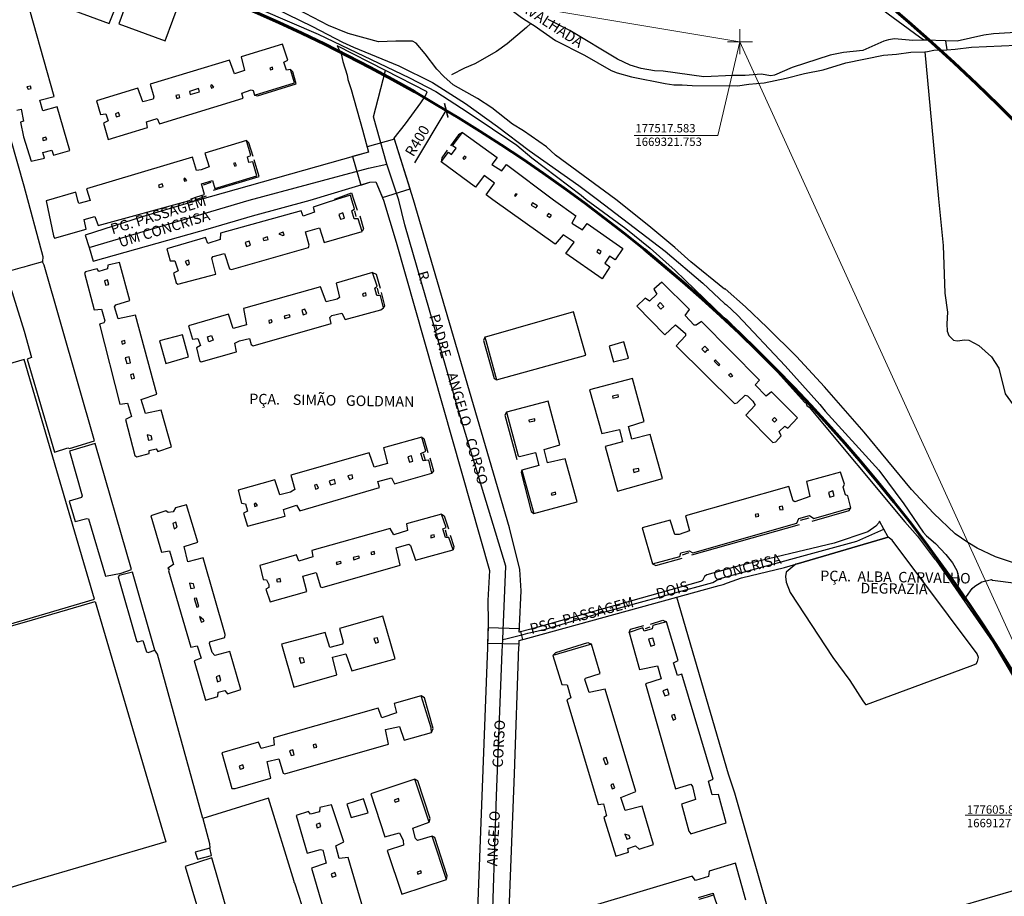
# Model space of a CAD drawing. Units: millimetres. Extents: x 175541 to 178598, y 1668686 to 1671503.
# Drawn here: x 177345 to 177581, y 1669117 to 1669327 of the extents above; entities that cross this region are included whole.
import ezdxf
from ezdxf.enums import TextEntityAlignment as Align
from ezdxf.lldxf.tags import DXFTag

# ---------------------------------------------------------------- set-up
doc = ezdxf.new("R2010")
doc.units = ezdxf.units.MM
doc.header["$LTSCALE"] = 10
doc.header["$MEASUREMENT"] = 0
doc.header["$PDMODE"] = 2
doc.header["$PDSIZE"] = 3
for name, color, linetype, lineweight in [('Cotas_Coordenadas', 7, 'Continuous', 20), ('Linhas de Cota', 7, 'Continuous', 5), ('Traçado_Viário', 7, 'Continuous', 60)]:
    doc.layers.add(name, color=color, linetype=linetype, lineweight=lineweight)
for name, color, linetype in [('V-AREA_VERDE', 3, 'Continuous'), ('V-ARROIO', 131, 'Continuous'), ('V-CRUZAMENTO', 1, 'Continuous'), ('V-EDIFICACAO', 7, 'Continuous'), ('V-EIXO_DE_LOGRADOURO', 3, 'Continuous'), ('V-LOTE', 1, 'Continuous'), ('V-NOME_DOS_LOGRADOUROS', 7, 'Continuous'), ('V-PONTE_VIADUTO_PASSARELA', 2, 'Continuous'), ('V-QUADRA', 21, 'Continuous'), ('V-REFERENCIA', 6, 'Continuous'), ('V-TESTADA', 5, 'Continuous'), ('V-VALETA', 173, 'Continuous')]:
    doc.layers.add(name, color=color, linetype=linetype)
doc.styles.add('CDL', font='romans.shx')
tags = doc.linetypes.add('ACAD_ISO03W100', pattern=[30, 12, -18]).pattern_tags.tags
tags[6:7] = [DXFTag(74, 4), DXFTag(75, 0), DXFTag(340, '0'), DXFTag(46, 1.0), DXFTag(50, 0.0), DXFTag(44, 0.0), DXFTag(45, 0.0)]
tags[4:5] = [DXFTag(74, 4), DXFTag(75, 0), DXFTag(340, '0'), DXFTag(46, 1.0), DXFTag(50, 0.0), DXFTag(44, 0.0), DXFTag(45, 0.0)]
doc.dimstyles.new('ISO-25', dxfattribs={"dimtxt": 2.5, "dimasz": 2.5, "dimexe": 1.25, "dimexo": 0.625, "dimtad": 1, "dimtxsty": 'Standard', "dimblk": 'ARCHTICK', "dimcen": 0, "dimadec": 0, "dimazin": 0, "dimtfac": 1, "dimtmove": 0, "dimatfit": 3, "dimldrblk": 'ARCHTICK', "dimfxl": 0, "dimarcsym": 0})

# ---------------------------------------------------------------- blocks, each defined once
blk = doc.blocks.new('_ArchTick')
at = {"color": 0, "const_width": 0.15}
blk.add_lwpolyline([(-0.5, -0.5), (0.5, 0.5)], dxfattribs=at)
blk = doc.blocks.new('*D19')
at = {"layer": 'Cotas_Coordenadas', "color": 0, "lineweight": -2}
blk.add_line((177476.09, 1669349.81), (177491.29, 1669374.96), dxfattribs=at)
at = {"layer": 'Defpoints', "color": 0}
for p in [(177491.29, 1669374.96), (177241.83, 1668962.26)]:
    blk.add_point(p, dxfattribs=at)
at = {"layer": 'Cotas_Coordenadas', "color": 0, "lineweight": -2, "xscale": 2.5, "yscale": 2.5, "zscale": 2.5, "rotation": 58.84823318951064}
blk.add_blockref('_ArchTick', (177491.29, 1669374.96), dxfattribs=at)
at = {"layer": 'Cotas_Coordenadas', "color": 0, "insert": (177478.51, 1669357.84), "char_height": 2.5, "attachment_point": 5, "rotation": 58.8482}
blk.add_mtext('R482,30', dxfattribs=at)
blk = doc.blocks.new('*D20')
at = {"layer": 'Cotas_Coordenadas', "color": 0, "lineweight": -2}
blk.add_line((177439.87, 1669292.82), (177447.36, 1669305.33), dxfattribs=at)
at = {"layer": 'Defpoints', "color": 0}
for p in [(177447.36, 1669305.33), (177241.79, 1668962.2)]:
    blk.add_point(p, dxfattribs=at)
at = {"layer": 'Cotas_Coordenadas', "color": 0, "lineweight": -2, "xscale": 2.5, "yscale": 2.5, "zscale": 2.5, "rotation": 59.07325196833051}
blk.add_blockref('_ArchTick', (177447.36, 1669305.33), dxfattribs=at)
at = {"layer": 'Cotas_Coordenadas', "color": 0, "insert": (177440.72, 1669297.9), "char_height": 2.5, "attachment_point": 5, "rotation": 59.0733}
blk.add_mtext('R400', dxfattribs=at)

msp = doc.modelspace()

# ---------------------------------------------------------------- linework, layer by layer
at = {"layer": 'Linhas de Cota', "linetype": 'ACAD_ISO03W100', "ltscale": 0.15}
for p, q in [((177307.545, 1669356.759), (177517.583, 1669321.753)), ((177517.583, 1669321.753), (177605.823, 1669127.961))]:
    msp.add_line(p, q, dxfattribs=at)
at = {"layer": 'Linhas de Cota'}
for p, q in [((177517.583, 1669321.753), (177512.294, 1669299.323)), ((177512.294, 1669299.323), (177492.294, 1669299.323)), ((177591.41, 1669136.785), (177571.41, 1669136.785))]:
    msp.add_line(p, q, dxfattribs=at)
msp.add_point((177517.583, 1669321.753), dxfattribs=at)
at = {"layer": 'Traçado_Viário'}
for centre, radius, start, end in [((177241.833, 1668962.264), 482.23, 24.47705, 80.54208), ((177241.786, 1668962.204), 399.998, 24.48128, 80.53777)]:
    msp.add_arc(centre, radius, start, end, dxfattribs=at)
at = {"layer": 'V-AREA_VERDE'}
msp.add_lwpolyline([(177543.86, 1669169.03), (177546.94, 1669164.19), (177547.6, 1669163.3), (177547.89, 1669163.28), (177572.68, 1669172.42), (177574.05, 1669173), (177574.41, 1669173.53), (177574.62, 1669174.56), (177574.28, 1669175.39), (177553.99, 1669202.59), (177553.99, 1669202.59), (177553.02, 1669203.31), (177553.02, 1669203.31), (177531.61, 1669197.03), (177530.93, 1669196.83), (177530.93, 1669196.83), (177529.61, 1669195.75), (177528.67, 1669194.93), (177528.45, 1669193.88), (177528.65, 1669192.5), (177529.62, 1669190.05), (177539.78, 1669174.56), (177543.86, 1669169.03)], close=True, dxfattribs=at)
at = {"layer": 'V-ARROIO'}
for points in [[(177419.03, 1669330.51), (177418.65, 1669331.8), (177418.26, 1669334.74), (177417.46, 1669337.51), (177417.07, 1669339.58), (177414.72, 1669346.85), (177414.76, 1669347.89), (177415.47, 1669348.77), (177417.01, 1669348.7), (177428.43, 1669345.24), (177431.54, 1669344.64), (177436.04, 1669343.32), (177439.15, 1669342.69), (177443.65, 1669341.22), (177445.72, 1669340.27), (177449.87, 1669338), (177452.29, 1669336.36), (177457.48, 1669333.51), (177465.35, 1669327.54), (177467.58, 1669326.14)], [(177467.58, 1669326.14), (177468.4, 1669325.62), (177473.48, 1669322.07), (177480.39, 1669318.52), (177486.8, 1669314.89), (177488.22, 1669314.31), (177491.68, 1669313.33), (177499.68, 1669311.73), (177501.76, 1669311.48), (177503.79, 1669311.48), (177506.21, 1669311.26), (177516.98, 1669311.17), (177519.74, 1669311.63), (177523.38, 1669311.95), (177528.65, 1669313.03), (177533.02, 1669314.16), (177537.52, 1669315), (177542.92, 1669316.71), (177551.91, 1669318.52), (177555.03, 1669318.76), (177558.49, 1669319.24), (177561.79, 1669319.37)], [(177561.54, 1669322.1), (177558.92, 1669322.03), (177554.55, 1669322.44), (177553.08, 1669322.22), (177551.96, 1669321.88), (177546.94, 1669319.67), (177542.36, 1669319.19), (177539.16, 1669318.5), (177530.12, 1669315.56), (177525.84, 1669313.72), (177524.98, 1669313.59), (177522.64, 1669313.98), (177518.88, 1669313.64), (177515.9, 1669313.68), (177508.93, 1669313.33), (177499.25, 1669314.68), (177497.17, 1669314.76), (177493.97, 1669315.37), (177491.34, 1669316.15), (177488.33, 1669317.57), (177476.92, 1669324.4), (177471.75, 1669327.08)], [(177584.86, 1669324.01), (177578.2, 1669323.65), (177575.87, 1669323.35), (177569.57, 1669321.92), (177566.71, 1669321.99)], [(177566.71, 1669321.99), (177562.03, 1669322.11), (177561.54, 1669322.1)], [(177567.04, 1669319.84), (177569.04, 1669319.93), (177572.97, 1669320.45), (177583.69, 1669320.9), (177584.19, 1669321.04)], [(177561.79, 1669319.37), (177562.41, 1669319.39), (177563.93, 1669319.71), (177567.04, 1669319.84)]]:
    msp.add_lwpolyline(points, dxfattribs=at)
at = {"layer": 'V-CRUZAMENTO'}
for points in [[(177432.13, 1669284.47), (177438.742, 1669286.564), (177438.742, 1669286.564), (177434.97, 1669298.46), (177434.97, 1669298.46), (177428.441, 1669296.65), (177428.441, 1669296.65), (177428.8, 1669295.37), (177424.987, 1669294.295), (177424.987, 1669294.295), (177426.91, 1669287.48), (177426.91, 1669287.48), (177429.09, 1669288.13), (177429.09, 1669288.13), (177430.57, 1669288.25), (177432.13, 1669284.47)], [(177465.225, 1669180.717), (177464.81, 1669180.61), (177464.849, 1669181.41), (177457.363, 1669181.613), (177457.32, 1669180.02), (177457.269, 1669177.968), (177464.84, 1669177.78), (177464.803, 1669178.613), (177465.704, 1669178.844)]]:
    msp.add_lwpolyline(points, close=True, dxfattribs=at)
at = {"layer": 'V-EDIFICACAO'}
for points in [[(177359.12, 1669340.93), (177355.26, 1669330.3), (177366.78, 1669326.07), (177368.68, 1669330.86), (177370.55, 1669329.94), (177369.12, 1669325.99), (177380.16, 1669321.98), (177383.81, 1669331.92), (177372.87, 1669335.96), (177371.66, 1669332.88), (177369.17, 1669333.71), (177370.29, 1669336.91), (177359.12, 1669340.93)], [(177395.56, 1669317.37), (177376.58, 1669311.57), (177377.46, 1669308.57), (177377.26, 1669308.04), (177374.81, 1669307.41), (177373.64, 1669310.67), (177363.76, 1669307.63), (177364.71, 1669304.35), (177365.95, 1669304.51), (177366.52, 1669302.8), (177365.39, 1669302.24), (177366.56, 1669298.36), (177375.97, 1669301.21), (177375.7, 1669302.59), (177378.22, 1669303.36), (177378.84, 1669302.08), (177398.83, 1669308.26), (177398.51, 1669309.45), (177400.74, 1669310.24), (177401.2, 1669310.05), (177401.5, 1669308.99), (177411.06, 1669311.93), (177410.15, 1669315.11), (177409.16, 1669314.92), (177408.56, 1669316.89), (177409.5, 1669317.3), (177408.19, 1669321.19), (177398.32, 1669318.11), (177399.15, 1669314.87), (177396.74, 1669314.1), (177395.56, 1669317.37)], [(177405.18, 1669315.4), (177405.34, 1669315), (177405.94, 1669315.21), (177405.81, 1669315.64), (177405.18, 1669315.4)], [(177347.11, 1669310.97), (177347.38, 1669310.38), (177348.1, 1669310.57), (177347.93, 1669311.14), (177347.11, 1669310.97)], [(177385.95, 1669309.86), (177386.13, 1669309.12), (177388.38, 1669309.8), (177388.11, 1669310.54), (177385.95, 1669309.86)], [(177391.3, 1669311.48), (177391.03, 1669311.28), (177391.26, 1669310.68), (177391.77, 1669310.86), (177391.3, 1669311.48)], [(177382.74, 1669308.88), (177382.97, 1669308.17), (177383.68, 1669308.43), (177383.54, 1669309.06), (177382.74, 1669308.88)], [(177368.26, 1669304.52), (177368.47, 1669303.76), (177369.29, 1669304.03), (177369.02, 1669304.79), (177368.26, 1669304.52)], [(177458.54, 1669283.95), (177456.95, 1669285.15), (177458.91, 1669287.95), (177456.42, 1669289.8), (177454.33, 1669286.97), (177446.12, 1669293.02), (177447.87, 1669295.33), (177448.63, 1669294.77), (177449.71, 1669296.28), (177448.9, 1669296.86), (177451.26, 1669300.06), (177459.57, 1669294.03), (177458.28, 1669292.42), (177460.63, 1669290.88), (177461.78, 1669292.42), (177473.03, 1669283.98), (177478.37, 1669280.13), (177477.38, 1669278.37), (177479.92, 1669276.78), (177481.06, 1669278.31), (177489.6, 1669272.28), (177487.79, 1669269.62), (177486.44, 1669270.5), (177485.31, 1669268.84), (177486.52, 1669267.9), (177484.64, 1669265.05), (177476, 1669271.11), (177477.92, 1669273.83), (177475.32, 1669275.6), (177473.44, 1669273.36), (177458.54, 1669283.95)], [(177350.83, 1669298.72), (177351.02, 1669298.1), (177351.86, 1669298.34), (177351.64, 1669298.91), (177350.83, 1669298.72)], [(177386.72, 1669283.47), (177386.36, 1669284.2), (177387.72, 1669284.63), (177389.58, 1669285.21), (177388.83, 1669287.74), (177391.45, 1669288.53), (177392.04, 1669286.63), (177402.09, 1669289.69), (177401.09, 1669293.06), (177400.2, 1669292.86), (177399.84, 1669294.23), (177400.68, 1669294.51), (177399.6, 1669298.12), (177389.63, 1669295.1), (177390.69, 1669291.82), (177388.74, 1669291.14), (177387.69, 1669290.96), (177386.72, 1669294.17), (177361.39, 1669286.58), (177362.23, 1669283.75), (177359.5, 1669283.09), (177359.3, 1669283.75), (177358.78, 1669285.79), (177351.69, 1669283.73), (177353.44, 1669275.35), (177353.69, 1669274.77), (177361.27, 1669276.95), (177360.83, 1669279.25), (177363.36, 1669280), (177364.17, 1669277.77), (177385.72, 1669283.68), (177386.72, 1669283.47)], [(177396.89, 1669292.8), (177396.54, 1669292.65), (177396.79, 1669292), (177397.22, 1669292.14), (177396.89, 1669292.8)], [(177451.75, 1669294.36), (177451.36, 1669293.91), (177451.69, 1669293.6), (177452.17, 1669294.08), (177451.75, 1669294.36)], [(177384.9, 1669289.13), (177384.6, 1669288.99), (177384.79, 1669288.41), (177385.33, 1669288.6), (177384.9, 1669289.13)], [(177378.55, 1669287.49), (177378.76, 1669286.87), (177379.66, 1669287.13), (177379.45, 1669287.74), (177378.55, 1669287.49)], [(177420.67, 1669283.87), (177418.88, 1669283.28), (177415.57, 1669282.2), (177415.83, 1669280.97), (177413.15, 1669280.06), (177412.65, 1669281.32), (177393.4, 1669275.95), (177393.33, 1669274.46), (177390.36, 1669273.5), (177389.8, 1669274.93), (177380.53, 1669272.26), (177381.33, 1669269.34), (177382.48, 1669269.37), (177383.25, 1669267), (177382.15, 1669266.39), (177382.82, 1669264.1), (177383.21, 1669263.79), (177392.25, 1669266.17), (177391.34, 1669270.01), (177391.66, 1669270.42), (177394.38, 1669271.09), (177395.56, 1669267.44), (177396.06, 1669267.25), (177414.42, 1669272.56), (177414.59, 1669273.09), (177413.74, 1669276.26), (177417.07, 1669277.24), (177418.22, 1669273.73), (177427.24, 1669276.36), (177426.35, 1669279.44), (177425.37, 1669279.39), (177424.8, 1669281.34), (177425.43, 1669281.76), (177424.79, 1669283.87), (177424.46, 1669285.07), (177421.15, 1669284.04), (177420.88, 1669283.94), (177420.67, 1669283.87)], [(177464.03, 1669285.41), (177463.68, 1669284.99), (177463.91, 1669284.82), (177464.32, 1669285.29), (177464.03, 1669285.41)], [(177468, 1669283.26), (177467.71, 1669282.68), (177468.78, 1669282), (177469.22, 1669282.5), (177468, 1669283.26)], [(177421.72, 1669280.46), (177422.1, 1669279.3), (177423.01, 1669279.6), (177422.64, 1669280.8), (177421.72, 1669280.46)], [(177471.78, 1669280.71), (177471.4, 1669280.13), (177472.14, 1669279.72), (177472.5, 1669280.24), (177471.78, 1669280.71)], [(177399.3, 1669273.78), (177399.65, 1669272.81), (177400.55, 1669273.14), (177400.23, 1669274.09), (177399.3, 1669273.78)], [(177403.54, 1669274.74), (177403.74, 1669274.24), (177404.77, 1669274.43), (177404.63, 1669275.1), (177403.54, 1669274.74)], [(177407.31, 1669275.82), (177408.32, 1669275.39), (177408.62, 1669275.49), (177408.36, 1669276.2), (177408.32, 1669276.19), (177407.31, 1669275.82)], [(177483.66, 1669272.07), (177483.35, 1669271.52), (177484.07, 1669271.03), (177484.45, 1669271.56), (177483.66, 1669272.07)], [(177384.98, 1669269.19), (177385.45, 1669268.3), (177385.96, 1669268.7), (177385.72, 1669269.54), (177384.98, 1669269.19)], [(177346.41, 1669252.51), (177348.17, 1669246.24), (177347.17, 1669245.88), (177353.67, 1669223.59), (177356.93, 1669224.68), (177357.28, 1669224.53), (177363.24, 1669226.36), (177351.25, 1669268.32), (177350.84, 1669269.14), (177347.38, 1669268.16), (177346.38, 1669267.88), (177345.38, 1669267.61), (177342.03, 1669266.65), (177346.41, 1669252.51)], [(177368.94, 1669255.47), (177368.07, 1669258.38), (177368.37, 1669258.85), (177371.75, 1669259.84), (177369.27, 1669268.98), (177366.43, 1669268.29), (177366.41, 1669267.48), (177364.29, 1669266.84), (177363.94, 1669267.46), (177361.08, 1669266.73), (177360.88, 1669266.45), (177363.21, 1669257.62), (177364.91, 1669257.77), (177365.77, 1669255.05), (177365.51, 1669254.54), (177364.48, 1669254.21), (177369.34, 1669235.09), (177371.18, 1669235.33), (177372.13, 1669232.13), (177370.71, 1669231.41), (177372.9, 1669222.85), (177373.39, 1669222.47), (177376.35, 1669223.26), (177376.33, 1669224), (177378, 1669224.43), (177378.38, 1669223.8), (177381.66, 1669224.86), (177379.22, 1669233.65), (177375.5, 1669232.83), (177374.42, 1669236.24), (177378.21, 1669237.47), (177373.05, 1669256.34), (177368.94, 1669255.47)], [(177365.62, 1669264.56), (177365.89, 1669263.52), (177366.7, 1669263.7), (177366.41, 1669264.78), (177365.62, 1669264.56)], [(177385.74, 1669253.83), (177386.66, 1669250.64), (177387.98, 1669250.78), (177388.59, 1669249.14), (177387.62, 1669248.54), (177388.41, 1669245.54), (177388.75, 1669245.21), (177397.2, 1669247.61), (177396.83, 1669249.68), (177397.9, 1669250.24), (177400.34, 1669250.78), (177400.74, 1669249.37), (177401.17, 1669249.07), (177419.88, 1669254.41), (177419.55, 1669255.85), (177420.02, 1669256.28), (177422.43, 1669256.82), (177423.24, 1669255.36), (177431.76, 1669257.68), (177432.36, 1669258.12), (177431.63, 1669261.04), (177430.8, 1669261.05), (177430.27, 1669262.84), (177430.83, 1669263.33), (177429.77, 1669266.55), (177421.03, 1669264.03), (177421.87, 1669260.56), (177421.32, 1669260.16), (177418.65, 1669259.58), (177417.31, 1669263.17), (177398.9, 1669257.93), (177399.65, 1669254.06), (177396.42, 1669253.17), (177395.33, 1669256.59), (177385.74, 1669253.83)], [(177521.23, 1669239.68), (177522.27, 1669240.81), (177508.37, 1669254.82), (177507.16, 1669253.97), (177506.67, 1669253.97), (177504.51, 1669256.32), (177505.52, 1669257.71), (177498.91, 1669264.28), (177496.98, 1669262.57), (177497.7, 1669261.37), (177495.94, 1669259.69), (177494.95, 1669260.44), (177492.98, 1669258.49), (177499.62, 1669251.68), (177502.19, 1669254.08), (177504.57, 1669251.98), (177504.6, 1669251.46), (177502.38, 1669249.01), (177516.3, 1669235.25), (177516.9, 1669235.37), (177518.82, 1669237.27), (177519.44, 1669237.08), (177520.71, 1669235.84), (177521.25, 1669234.86), (177519.04, 1669232.48), (177525.49, 1669225.9), (177526.15, 1669226.06), (177527.48, 1669227.52), (177526.95, 1669228.58), (177528.34, 1669229.83), (177529.07, 1669229.37), (177531.36, 1669231.79), (177525.16, 1669238.06), (177523.86, 1669236.99), (177521.23, 1669239.68)], [(177427.31, 1669261.5), (177427.49, 1669260.93), (177428.26, 1669261.08), (177428.15, 1669261.72), (177427.31, 1669261.5)], [(177412.82, 1669257.54), (177413.19, 1669256.43), (177414.01, 1669256.75), (177413.59, 1669257.82), (177412.82, 1669257.54)], [(177497.9, 1669258.67), (177498.71, 1669257.83), (177499.37, 1669258.48), (177498.51, 1669259.37), (177497.9, 1669258.67)], [(177404.95, 1669255.13), (177405.07, 1669254.47), (177405.75, 1669254.67), (177405.61, 1669255.28), (177404.95, 1669255.13)], [(177408.6, 1669256.14), (177408.78, 1669255.59), (177410.08, 1669255.97), (177409.91, 1669256.48), (177408.6, 1669256.14)], [(177456.59, 1669251.09), (177456.81, 1669250.28), (177459.41, 1669240.91), (177480.72, 1669246.82), (177477.83, 1669257.13), (177456.99, 1669251.2), (177456.59, 1669251.09)], [(177378.78, 1669250.27), (177380.36, 1669244.84), (177385.73, 1669246.38), (177384.27, 1669251.7), (177378.78, 1669250.27)], [(177391.23, 1669251.52), (177391.62, 1669250.37), (177390.62, 1669250.03), (177390.26, 1669251.18), (177391.23, 1669251.52)], [(177369.69, 1669250.07), (177369.91, 1669249.45), (177370.6, 1669249.64), (177370.48, 1669250.28), (177369.69, 1669250.07)], [(177489.85, 1669249.98), (177486.36, 1669248.97), (177487.38, 1669245.22), (177490.92, 1669246.11), (177489.85, 1669249.98)], [(177508.45, 1669248.22), (177509.24, 1669247.46), (177509.8, 1669248.05), (177509.91, 1669247.93), (177510.09, 1669248.08), (177509.22, 1669248.97), (177508.45, 1669248.22)], [(177346.43, 1669245.74), (177309.7, 1669234.99), (177325.88, 1669177.52), (177346.56, 1669183.51), (177363.3, 1669188.49), (177346.43, 1669245.74)], [(177370.61, 1669246.18), (177370.96, 1669244.82), (177371.84, 1669244.94), (177371.53, 1669246.38), (177370.61, 1669246.18)], [(177511.92, 1669245.48), (177511.73, 1669245.69), (177511.46, 1669245.36), (177512.55, 1669244.28), (177512.8, 1669244.55), (177511.92, 1669245.48)], [(177371.85, 1669242.1), (177372.08, 1669241.15), (177372.86, 1669241.28), (177372.61, 1669242.31), (177371.85, 1669242.1)], [(177490.94, 1669229.77), (177494.71, 1669230.96), (177491.88, 1669241.24), (177481.66, 1669238.48), (177484.55, 1669228.09), (177488.77, 1669229.04), (177489.49, 1669226.06), (177485.35, 1669224.93), (177488.31, 1669214.33), (177499.04, 1669217.3), (177496.14, 1669227.81), (177491.74, 1669226.73), (177490.94, 1669229.77)], [(177514.87, 1669242.09), (177515.35, 1669241.6), (177515.88, 1669241.8), (177515.4, 1669242.45), (177514.87, 1669242.09)], [(177487.16, 1669237.02), (177487.23, 1669236.55), (177488.55, 1669236.88), (177488.51, 1669237.33), (177487.16, 1669237.02)], [(177470.79, 1669224.24), (177474.56, 1669225.37), (177471.71, 1669235.83), (177461.74, 1669233.17), (177464.54, 1669222.75), (177464.88, 1669222.56), (177468.74, 1669223.54), (177469.5, 1669220.43), (177465.45, 1669219.34), (177468.34, 1669208.99), (177478.66, 1669211.75), (177475.83, 1669222.05), (177471.62, 1669221.07), (177470.79, 1669224.24)], [(177467.11, 1669231.23), (177467.17, 1669230.86), (177468.55, 1669231.11), (177468.52, 1669231.61), (177467.11, 1669231.23)], [(177525.31, 1669231.33), (177525.82, 1669230.77), (177526.42, 1669231.34), (177525.88, 1669231.94), (177525.31, 1669231.33)], [(177375.87, 1669227.72), (177376.11, 1669226.72), (177376.18, 1669226.45), (177377.05, 1669226.66), (177376.85, 1669227.53), (177375.87, 1669227.72)], [(177410.2, 1669218.1), (177411.19, 1669214.66), (177410.1, 1669214.05), (177407.57, 1669213.45), (177406.36, 1669217.03), (177397.64, 1669214.55), (177398.39, 1669211.39), (177399.37, 1669211.24), (177399.81, 1669209.5), (177398.92, 1669209.04), (177399.81, 1669205.92), (177408.84, 1669208.33), (177408.47, 1669209.89), (177411.6, 1669210.95), (177412.4, 1669209.57), (177431.4, 1669215.17), (177431.05, 1669216.6), (177434.3, 1669217.5), (177434.99, 1669216.05), (177443.95, 1669218.58), (177443.22, 1669221.7), (177441.87, 1669221.58), (177441.33, 1669223.33), (177442.5, 1669223.86), (177441.51, 1669227.23), (177432.37, 1669224.65), (177433.31, 1669220.9), (177430.11, 1669219.99), (177428.97, 1669223.44), (177410.2, 1669218.1)], [(177363.42, 1669225.67), (177357.27, 1669223.88), (177360.28, 1669213.15), (177360.15, 1669212.81), (177357.22, 1669211.9), (177358.64, 1669207.05), (177361.41, 1669207.78), (177361.83, 1669207.65), (177365.88, 1669193.96), (177369.68, 1669194.72), (177372.11, 1669195.59), (177363.42, 1669225.67)], [(177438.21, 1669222.46), (177438.56, 1669221.25), (177439.42, 1669221.48), (177439.06, 1669222.7), (177438.21, 1669222.46)], [(177423.85, 1669217.98), (177424.2, 1669217.1), (177425.05, 1669217.39), (177424.86, 1669218.19), (177423.85, 1669217.98)], [(177492.05, 1669219.46), (177492.21, 1669218.78), (177493.5, 1669219.13), (177493.34, 1669219.74), (177492.05, 1669219.46)], [(177504.61, 1669208.38), (177505.52, 1669204.78), (177503.1, 1669203.94), (177502.03, 1669203.94), (177500.94, 1669207.33), (177494.21, 1669205.49), (177496.66, 1669196.88), (177503.19, 1669198.63), (177503.44, 1669199.58), (177505.42, 1669200.06), (177506.33, 1669199.55), (177531.19, 1669206.61), (177531.65, 1669207.74), (177534.24, 1669208.44), (177535.27, 1669207.75), (177544.13, 1669210.27), (177543.37, 1669213.21), (177542.84, 1669213.38), (177542.29, 1669215.28), (177542.58, 1669215.97), (177541.65, 1669218.81), (177533.51, 1669216.58), (177534.27, 1669212.98), (177530.71, 1669211.73), (177530.35, 1669211.99), (177529.26, 1669215.38), (177504.61, 1669208.38)], [(177416.45, 1669215.91), (177415.84, 1669215.69), (177416.13, 1669214.78), (177416.82, 1669214.99), (177416.45, 1669215.91)], [(177419.37, 1669216.71), (177419.66, 1669215.79), (177420.88, 1669216.12), (177420.68, 1669217.06), (177419.37, 1669216.71)], [(177472.44, 1669213.77), (177472.64, 1669213.32), (177473.61, 1669213.6), (177473.5, 1669214.05), (177472.44, 1669213.77)], [(177538.79, 1669214), (177539.09, 1669212.89), (177540.13, 1669213.16), (177539.8, 1669214.36), (177538.79, 1669214)], [(177382.09, 1669209.37), (177380.91, 1669209.15), (177380.31, 1669209.59), (177376.75, 1669208.36), (177379.29, 1669199.71), (177381.22, 1669200.02), (177382.14, 1669196.74), (177380.78, 1669195.87), (177381.09, 1669195.66), (177380.94, 1669195.23), (177386.32, 1669176.99), (177387.82, 1669177.3), (177388.78, 1669174.39), (177387.09, 1669173.7), (177389.77, 1669164.31), (177392.72, 1669165.2), (177392.83, 1669166.24), (177394.44, 1669166.65), (177395.07, 1669165.83), (177398.29, 1669166.87), (177395.65, 1669175.94), (177392.05, 1669175.02), (177391.4, 1669175.7), (177390.73, 1669177.89), (177390.86, 1669178.28), (177394.4, 1669179.34), (177394.54, 1669180.03), (177389.26, 1669198.36), (177385.61, 1669197.36), (177384.69, 1669201.03), (177387.99, 1669202.07), (177385.3, 1669211.05), (177382.65, 1669210.32), (177382.09, 1669209.37)], [(177401.87, 1669211.4), (177401.41, 1669211.21), (177401.63, 1669210.65), (177402.26, 1669210.87), (177401.87, 1669211.4)], [(177527.01, 1669210.56), (177527.17, 1669209.85), (177527.89, 1669209.88), (177527.74, 1669210.73), (177527.01, 1669210.56)], [(177415.27, 1669200.08), (177415.51, 1669198.61), (177412.13, 1669197.52), (177411.53, 1669199.04), (177402.78, 1669196.52), (177403.57, 1669193.2), (177404.42, 1669193.12), (177404.96, 1669191.97), (177404.93, 1669191.26), (177404.27, 1669190.86), (177405.26, 1669187.82), (177414.01, 1669190.27), (177413.07, 1669193.98), (177416.23, 1669194.88), (177417.33, 1669191.44), (177417.73, 1669191.29), (177436.32, 1669196.63), (177435.39, 1669200.71), (177438.44, 1669201.61), (177438.84, 1669201.32), (177440.04, 1669197.77), (177449.01, 1669200.25), (177448.02, 1669203.23), (177447.21, 1669203.19), (177446.58, 1669205.3), (177447.33, 1669205.61), (177446.27, 1669208.83), (177437.9, 1669206.47), (177438.11, 1669204.87), (177434.8, 1669203.88), (177434, 1669205.36), (177415.27, 1669200.08)], [(177521.23, 1669208.7), (177521.39, 1669208.14), (177522.12, 1669208.29), (177521.98, 1669208.89), (177521.23, 1669208.7)], [(177381.96, 1669206.59), (177382.29, 1669205.27), (177383.02, 1669205.66), (177382.71, 1669206.89), (177381.96, 1669206.59)], [(177443.66, 1669203.67), (177443.65, 1669203.15), (177444.59, 1669203.4), (177444.47, 1669203.87), (177443.66, 1669203.67)], [(177425.15, 1669198.43), (177425.26, 1669197.9), (177426.61, 1669198.36), (177426.48, 1669198.78), (177425.15, 1669198.43)], [(177429.32, 1669199.61), (177429.48, 1669199.11), (177430.26, 1669199.33), (177430.13, 1669199.83), (177429.32, 1669199.61)], [(177421.08, 1669197.21), (177421.21, 1669196.79), (177422.25, 1669197.07), (177422.14, 1669197.51), (177421.08, 1669197.21)], [(177372.32, 1669194.92), (177369.19, 1669194.11), (177368.9, 1669193.77), (177373.32, 1669178.51), (177373.61, 1669178.29), (177374.83, 1669178.57), (177375.67, 1669175.84), (177376.12, 1669175.72), (177377.69, 1669176.27), (177372.32, 1669194.92)], [(177385.95, 1669192.3), (177386.2, 1669191.29), (177386.27, 1669191.02), (177387.2, 1669191.21), (177386.95, 1669192.17), (177385.95, 1669192.3)], [(177406.75, 1669193.15), (177406.92, 1669192.58), (177407.79, 1669192.69), (177407.65, 1669193.39), (177406.75, 1669193.15)], [(177346.56, 1669182.93), (177363.44, 1669187.89), (177380.31, 1669130.44), (177346.69, 1669120.53), (177341.77, 1669119.05), (177325.46, 1669176.98), (177346.56, 1669182.93)], [(177387.65, 1669188.69), (177387.13, 1669188.61), (177387.73, 1669186.57), (177388.22, 1669186.74), (177387.65, 1669188.69)], [(177388.35, 1669184.31), (177388.69, 1669183.27), (177388.79, 1669182.95), (177389.47, 1669183.17), (177389.36, 1669183.53), (177388.35, 1669184.31)], [(177407.94, 1669177.67), (177410.89, 1669167.45), (177421.17, 1669170.38), (177420.16, 1669174.63), (177423.37, 1669175.41), (177424.77, 1669171.33), (177435.15, 1669174.22), (177432.21, 1669184.42), (177421.88, 1669181.49), (177422.76, 1669178.18), (177422.59, 1669177.72), (177419.53, 1669176.93), (177418.4, 1669180.51), (177407.94, 1669177.67)], [(177503.71, 1669170.53), (177502.64, 1669170.19), (177501.68, 1669173.28), (177502.79, 1669173.81), (177500.05, 1669183.05), (177496.79, 1669182.16), (177496.57, 1669181.34), (177494.72, 1669180.83), (177494.34, 1669181.59), (177491.07, 1669180.49), (177493.61, 1669171.62), (177497.86, 1669172.53), (177498.75, 1669169.39), (177494.98, 1669168.24), (177502.15, 1669143.14), (177505.89, 1669144.24), (177506.28, 1669143.69), (177506.95, 1669140.54), (177503.62, 1669139.47), (177505.4, 1669133.03), (177505.86, 1669132.37), (177514.33, 1669134.97), (177512.45, 1669141.8), (177510.96, 1669141.67), (177510.07, 1669144.94), (177511.18, 1669145.42), (177503.71, 1669170.53)], [(177430.05, 1669179.03), (177430.43, 1669177.94), (177431.18, 1669178.17), (177430.93, 1669179.19), (177430.05, 1669179.03)], [(177485.34, 1669166.94), (177481.53, 1669166.12), (177480.52, 1669169.23), (177480.69, 1669169.61), (177484.19, 1669170.68), (177482.1, 1669177.7), (177472.89, 1669175.02), (177474.99, 1669168.09), (177476.31, 1669168.02), (177477.14, 1669164.88), (177476.19, 1669164.42), (177483.73, 1669139.36), (177484.96, 1669139.51), (177485.72, 1669136.66), (177485.03, 1669136.28), (177487.89, 1669127.06), (177490.93, 1669127.95), (177490.79, 1669128.83), (177492.6, 1669129.5), (177493.51, 1669128.68), (177496.94, 1669129.82), (177494.2, 1669138.94), (177490.18, 1669137.93), (177489.13, 1669141.01), (177492.69, 1669142.46), (177485.34, 1669166.94)], [(177495.76, 1669178.88), (177496.28, 1669177.22), (177497.28, 1669177.54), (177496.8, 1669179.15), (177495.76, 1669178.88)], [(177412.22, 1669174.44), (177412.51, 1669173.42), (177412.59, 1669173.15), (177413.47, 1669173.42), (177413.23, 1669174.37), (177412.22, 1669174.44)], [(177392.35, 1669169.92), (177392.7, 1669168.73), (177393.48, 1669168.99), (177393.15, 1669170.22), (177392.35, 1669169.92)], [(177499.19, 1669166.57), (177499.6, 1669165.38), (177500.68, 1669165.7), (177500.28, 1669166.93), (177499.19, 1669166.57)], [(177406.08, 1669155.3), (177406.2, 1669153.6), (177403.1, 1669152.8), (177402.47, 1669154.25), (177393.72, 1669151.71), (177396.1, 1669143.18), (177396.88, 1669143.17), (177405.45, 1669145.68), (177404.53, 1669149.68), (177407.31, 1669150.28), (177408.4, 1669146.84), (177408.76, 1669146.7), (177433.6, 1669153.79), (177432.84, 1669157.29), (177436.2, 1669158.06), (177437.29, 1669154.74), (177443.83, 1669156.55), (177443.73, 1669157.69), (177441.4, 1669165.38), (177434.94, 1669163.53), (177435.47, 1669161.27), (177431.93, 1669160.13), (177431.08, 1669162.4), (177406.08, 1669155.3)], [(177501.22, 1669160.65), (177501.6, 1669159.54), (177502.23, 1669159.84), (177501.91, 1669160.93), (177501.22, 1669160.65)], [(177415.52, 1669153.67), (177415.74, 1669152.9), (177416.43, 1669153.09), (177416.21, 1669153.84), (177415.52, 1669153.67)], [(177410.26, 1669151.07), (177411.02, 1669151.26), (177410.67, 1669152.45), (177409.88, 1669152.19), (177410.26, 1669151.07)], [(177484.92, 1669150.4), (177485.43, 1669148.97), (177486.08, 1669149.17), (177485.61, 1669150.6), (177484.92, 1669150.4)], [(177397.83, 1669148.54), (177398.06, 1669147.8), (177398.97, 1669148.04), (177398.74, 1669148.87), (177397.83, 1669148.54)], [(177429.32, 1669141.89), (177432.72, 1669131.61), (177436.2, 1669132.61), (177437.06, 1669130.77), (177437.18, 1669129.63), (177433.26, 1669128.34), (177436.72, 1669117.97), (177447.42, 1669121.47), (177443.98, 1669131.83), (177440.49, 1669130.78), (177439.99, 1669131.24), (177439.38, 1669133.68), (177443.32, 1669135.12), (177439.85, 1669145.42), (177429.32, 1669141.89)], [(177486.73, 1669144.11), (177487.04, 1669143.14), (177487.68, 1669143.33), (177487.31, 1669144.33), (177486.73, 1669144.11)], [(177423.59, 1669139.48), (177424.64, 1669136.25), (177428.7, 1669137.39), (177427.59, 1669140.71), (177423.59, 1669139.48)], [(177434.94, 1669140.45), (177435.15, 1669139.96), (177436.14, 1669140.26), (177435.98, 1669140.81), (177434.94, 1669140.45)], [(177416.26, 1669134.63), (177416.53, 1669133.83), (177417.41, 1669134.13), (177417.14, 1669134.95), (177416.26, 1669134.63)], [(177490.11, 1669132.31), (177490.48, 1669131.31), (177490.57, 1669131.06), (177491.36, 1669131.29), (177491.11, 1669131.97), (177490.11, 1669132.31)], [(177387.36, 1669127.97), (177387.87, 1669126.27), (177391.26, 1669127.19), (177390.81, 1669128.96), (177387.36, 1669127.97)], [(177391.33, 1669126.65), (177384.95, 1669124.59), (177389.72, 1669108.56), (177396, 1669110.29), (177391.33, 1669126.65)], [(177440.38, 1669123.22), (177440.61, 1669122.74), (177441.48, 1669123.05), (177441.28, 1669123.52), (177440.38, 1669123.22)], [(177420.09, 1669122.01), (177421.02, 1669122.33), (177420.76, 1669123.08), (177419.85, 1669122.73), (177420.09, 1669122.01)]]:
    msp.add_lwpolyline(points, close=True, dxfattribs=at)
for points in [[(177344.73, 1669305.38), (177345.75, 1669305.63), (177346.3, 1669302.79), (177345.54, 1669302.55), (177346.32, 1669299.04), (177348.15, 1669293.19), (177351.32, 1669293.92), (177350.94, 1669295.26), (177353.06, 1669295.8), (177353.45, 1669294.63), (177357.4, 1669295.75), (177354.38, 1669306.22), (177350.9, 1669305.24), (177350.21, 1669307.74), (177353.64, 1669308.64), (177346.24, 1669335.06), (177346.24, 1669335.06), (177342.71, 1669334.07)], [(177431.24, 1669101.7), (177423.89, 1669126.68), (177423.89, 1669126.68), (177421.75, 1669126.45), (177420.96, 1669129.52), (177422.89, 1669130.41), (177419.95, 1669139.33), (177417.14, 1669138.62), (177417.04, 1669137.65), (177414.89, 1669137.07), (177414.41, 1669137.7), (177411.45, 1669136.73), (177414.09, 1669127.76), (177417.31, 1669128.61), (177417.86, 1669128.44), (177418.65, 1669125.37), (177415.14, 1669124.17), (177422.36, 1669099.51)], [(177519.02, 1669116.53), (177516.52, 1669125.38), (177510.23, 1669123.4), (177510.1, 1669122.2), (177506.95, 1669121.24), (177506.15, 1669122.25), (177481.91, 1669114.98)], [(177507.69, 1669117.14), (177511.18, 1669118.19), (177511.31, 1669117.78), (177512.4, 1669114.47)]]:
    msp.add_lwpolyline(points, dxfattribs=at)
at = {"layer": 'V-EIXO_DE_LOGRADOURO'}
for points in [[(177433.15, 1669292.49), (177429.97, 1669303.78), (177432.83, 1669314.84)], [(177361.99, 1669272.51), (177400.23, 1669283.83), (177428.82, 1669291.49), (177433.15, 1669292.49)], [(177460.88, 1669178.85), (177460.97, 1669181), (177461.58, 1669196.32), (177450.34, 1669233.55), (177437.5, 1669277.99), (177436.07, 1669283.9), (177433.15, 1669292.49)], [(177466.89, 1669180.3), (177467.57, 1669180.46), (177471.1, 1669181.32), (177481.22, 1669184.36), (177511.12, 1669192.43), (177512.58, 1669193.35), (177545.57, 1669202.34), (177552.01, 1669205.23)], [(177460.88, 1669178.85), (177461.93, 1669179.1), (177465.77, 1669180.03), (177466.89, 1669180.3)], [(177457.33, 1669078.39), (177457.79, 1669092.35), (177459.4, 1669141.48), (177460.77, 1669175.95), (177460.88, 1669178.85)]]:
    msp.add_lwpolyline(points, dxfattribs=at)
at = {"layer": 'V-LOTE'}
for points in [[(177561.54, 1669322.1), (177560.54, 1669322.84), (177514.62, 1669356.66), (177499.77, 1669367.66), (177498.47, 1669368.34)], [(177327.28, 1669353.57), (177331.55, 1669338.37), (177336.75, 1669321.04), (177346.34, 1669287.33), (177350.92, 1669270.37), (177350.84, 1669269.14)], [(177396.21, 1669332.51), (177416.75, 1669323.54), (177438.58, 1669313.1), (177444.9, 1669309.81), (177452.64, 1669304.86), (177464.22, 1669297.01), (177467.81, 1669293.98), (177479.64, 1669285.08), (177480.86, 1669283.99), (177490.28, 1669277.13), (177496.13, 1669272.4), (177502.12, 1669267.02), (177513.69, 1669255.91), (177514.38, 1669255.45), (177525.14, 1669244.34), (177533.14, 1669235.49), (177533.31, 1669235.49), (177533.57, 1669234.81), (177534.12, 1669234.38), (177557.01, 1669206.93), (177560.02, 1669203.54), (177564.08, 1669198.13), (177564.55, 1669197.7)], [(177564.55, 1669197.7), (177578.09, 1669178.2), (177585.36, 1669165.76), (177590.82, 1669155.54), (177590.79, 1669155.32), (177591.03, 1669155.15), (177596.87, 1669143.57), (177599.96, 1669138.21), (177603.25, 1669131.96), (177604.99, 1669130.27), (177606.92, 1669129), (177608.52, 1669128.16), (177610.94, 1669127.4), (177613.59, 1669126.92), (177618.44, 1669127.22), (177619.97, 1669127.08), (177621.75, 1669126.4), (177622.38, 1669125.95), (177625.05, 1669123.01), (177626.26, 1669122.54), (177628.8, 1669122.19), (177630.07, 1669122.17), (177631.25, 1669122.41)], [(177525.69, 1669109.47), (177516.36, 1669142.05), (177514.89, 1669146.66), (177502.53, 1669188.96)], [(177389.14, 1669136.05), (177378.3, 1669175.33), (177377.69, 1669176.27)], [(177405.18, 1669078.38), (177422.39, 1669083.21), (177418.02, 1669098.59), (177414.73, 1669109.19), (177414.57, 1669109.24), (177414.37, 1669109.92), (177414.54, 1669110.17), (177414.16, 1669110.89), (177412.94, 1669115.15), (177411.19, 1669120.55), (177411, 1669120.72), (177411.03, 1669120.99), (177404.89, 1669140.92), (177389.14, 1669136.05)], [(177389.14, 1669136.05), (177390.77, 1669130.08), (177390.81, 1669128.96)]]:
    msp.add_lwpolyline(points, dxfattribs=at)
at = {"layer": 'V-PONTE_VIADUTO_PASSARELA'}
msp.add_lwpolyline([(177566.71, 1669321.99), (177567.04, 1669319.84)], dxfattribs=at)
at = {"layer": 'V-QUADRA'}
for p, q in [((177432.83, 1669314.84), (177421.32, 1669320.73)), ((177421.32, 1669320.73), (177422.24, 1669318.89)), ((177422.24, 1669318.89), (177422.65, 1669317.03)), ((177422.65, 1669317.03), (177423.71, 1669313.73)), ((177442.8, 1669309.74), (177432.83, 1669314.84)), ((177423.71, 1669313.73), (177423.84, 1669312.71)), ((177423.84, 1669312.71), (177424.66, 1669310.31)), ((177424.66, 1669310.31), (177427.32, 1669300.71)), ((177442.43, 1669308.8), (177442.8, 1669309.74)), ((177437.66, 1669302.14), (177441.3, 1669307.12)), ((177441.3, 1669307.12), (177442.43, 1669308.8)), ((177427.32, 1669300.71), (177428.8, 1669295.37)), ((177434.89, 1669298.72), (177437.66, 1669302.14)), ((177439.58, 1669283.91), (177434.89, 1669298.72)), ((177428.8, 1669295.37), (177387.84, 1669283.81)), ((177414.84, 1669283.86), (177429.09, 1669288.13)), ((177429.09, 1669288.13), (177430.57, 1669288.25)), ((177430.57, 1669288.25), (177432.37, 1669283.89)), ((177386.72, 1669283.47), (177374.67, 1669279.89)), ((177387.84, 1669283.81), (177386.72, 1669283.47)), ((177401.08, 1669280.13), (177414.84, 1669283.86)), ((177432.37, 1669283.89), (177435.39, 1669273.85)), ((177462.49, 1669205.5), (177439.58, 1669283.91)), ((177374.67, 1669279.89), (177361.07, 1669275.5)), ((177391, 1669277.16), (177401.08, 1669280.13)), ((177362.97, 1669269.32), (177391, 1669277.16)), ((177361.07, 1669275.5), (177361.99, 1669272.51)), ((177361.99, 1669272.51), (177362.97, 1669269.32)), ((177435.39, 1669273.85), (177457.72, 1669195.35)), ((177550.12, 1669205.89), (177548.17, 1669204.55)), ((177550.76, 1669206.63), (177550.12, 1669205.89)), ((177551, 1669207.14), (177550.76, 1669206.63)), ((177552.01, 1669205.23), (177551, 1669207.14)), ((177464.93, 1669195.58), (177462.49, 1669205.5)), ((177531.61, 1669197.03), (177553.02, 1669203.31)), ((177548.17, 1669204.55), (177540.11, 1669201.85)), ((177553.02, 1669203.31), (177552.01, 1669205.23)), ((177540.11, 1669201.85), (177517.43, 1669196.41)), ((177517.43, 1669196.41), (177509.67, 1669194.32)), ((177528.24, 1669196.04), (177529.61, 1669196.44)), ((177529.61, 1669196.44), (177530.93, 1669196.83)), ((177530.93, 1669196.83), (177531.61, 1669197.03)), ((177457.72, 1669195.35), (177457.33, 1669188.12)), ((177465.27, 1669190.44), (177464.93, 1669195.58)), ((177509.12, 1669193.9), (177508.65, 1669192.93)), ((177509.67, 1669194.32), (177509.12, 1669193.9)), ((177518, 1669193.55), (177528.24, 1669196.04)), ((177508.19, 1669192.72), (177467.57, 1669181.32)), ((177508.65, 1669192.93), (177508.19, 1669192.72)), ((177508.54, 1669190.61), (177512.6, 1669191.73)), ((177512.6, 1669191.73), (177513.59, 1669192)), ((177513.59, 1669192), (177514.6, 1669192.35)), ((177514.6, 1669192.35), (177518, 1669193.55)), ((177464.88, 1669182.04), (177465.27, 1669190.44)), ((177502.53, 1669188.96), (177508.54, 1669190.61)), ((177457.33, 1669188.12), (177457.4, 1669182.96)), ((177466.86, 1669179.14), (177502.53, 1669188.96)), ((177457.4, 1669182.96), (177457.32, 1669180.02)), ((177457.32, 1669180.02), (177457.24, 1669176.79)), ((177464.81, 1669180.61), (177464.88, 1669182.04)), ((177467.57, 1669181.32), (177464.81, 1669180.61)), ((177464.77, 1669177.29), (177464.84, 1669177.78)), ((177464.803, 1669178.613), (177466.86, 1669179.14)), ((177464.84, 1669177.78), (177464.803, 1669178.613)), ((177457.24, 1669176.79), (177457.17, 1669174.89)), ((177463.73, 1669146.69), (177464.76, 1669177.13)), ((177464.76, 1669177.13), (177464.77, 1669177.29)), ((177457.17, 1669174.89), (177453.97, 1669091.18)), ((177462.17, 1669107.85), (177463.73, 1669146.69)), ((177604.01, 1669124.9), (177473.33, 1669086.85))]:
    msp.add_line(p, q, dxfattribs=at)
at = {"layer": 'V-REFERENCIA'}
for points in [[(177406.35, 1669329.81), (177415.42, 1669325.41), (177422.6, 1669321.68), (177425.21, 1669320.43), (177436.02, 1669315.99), (177444.07, 1669311.98), (177451.98, 1669306.94), (177459.64, 1669301.46), (177467.22, 1669295.73), (177479.07, 1669287.37), (177483.55, 1669284), (177499.74, 1669271.66), (177508.71, 1669264.01), (177513.89, 1669259.18), (177514.42, 1669258.87), (177516.99, 1669256.34), (177528.38, 1669244.26), (177536.71, 1669235.01), (177537.95, 1669233.42), (177550.8, 1669219.34), (177556.75, 1669211.26), (177561.42, 1669204.5), (177562.17, 1669203.58), (177564.32, 1669201.78), (177566.86, 1669199.15), (177568.43, 1669197.16), (177569.49, 1669195.3), (177570.02, 1669193.17), (177569.55, 1669190.79), (177571.44, 1669188.15), (177571.73, 1669189.09), (177573.1, 1669191.01), (177573.76, 1669191.6), (177575.44, 1669192.6), (177577.76, 1669193.16), (177577.99, 1669193), (177583.64, 1669192.31)], [(177583.26, 1669197.11), (177578.68, 1669198.57), (177574.29, 1669200.69), (177572.07, 1669202), (177569.02, 1669204.1), (177563.85, 1669209.07), (177558.59, 1669214.72), (177547.33, 1669228.37), (177537.83, 1669239.23), (177531.12, 1669246.45), (177524.11, 1669253.45), (177518.95, 1669258.36), (177514.08, 1669262.65), (177513.87, 1669262.6), (177505.82, 1669269.12), (177502, 1669272.55), (177495.77, 1669277.76), (177487.92, 1669284.01), (177473.46, 1669294.63), (177471.38, 1669296.63), (177465.83, 1669300.48), (177463.21, 1669302.07), (177458.3, 1669305.94), (177454.84, 1669308.21), (177449, 1669311.43), (177446.78, 1669313.4), (177445.09, 1669315.17), (177442.37, 1669318.85), (177440.16, 1669321.38), (177439.28, 1669321.86), (177435.3, 1669321.92), (177431.16, 1669321.72), (177423.9, 1669323.73), (177419.19, 1669325.59), (177411.91, 1669329.43)]]:
    msp.add_lwpolyline(points, dxfattribs=at)
at = {"layer": 'V-TESTADA'}
for points in [[(177401.5, 1669308.99), (177402.25, 1669308.79), (177411.48, 1669311.71), (177410.69, 1669314.58), (177410.15, 1669315.11)], [(177451.26, 1669300.06), (177450.32, 1669299.52), (177448.41, 1669296.85)], [(177401.24, 1669294.33), (177400.15, 1669297.54), (177399.6, 1669298.12)], [(177447.6, 1669295.83), (177446.29, 1669293.97), (177446.12, 1669293.02)], [(177391.7, 1669286.23), (177402.67, 1669289.54), (177401.43, 1669293.54)], [(177389.31, 1669287.55), (177391.16, 1669288.13)], [(177386.72, 1669283.47), (177387.72, 1669284.14), (177390.08, 1669284.94)], [(177420.67, 1669283.87), (177420.88, 1669284.22), (177424.75, 1669285.59), (177425.24, 1669283.88), (177426.07, 1669281.48)], [(177425.44, 1669281.31), (177425.78, 1669279.96)], [(177426.7, 1669280.09), (177427.56, 1669277.04), (177427.24, 1669276.36)], [(177429.77, 1669266.55), (177430.63, 1669266.19), (177431.58, 1669262.85)], [(177430.82, 1669262.81), (177431.15, 1669261.46)], [(177432.36, 1669258.12), (177432.68, 1669258.58), (177431.91, 1669261.75)], [(177456.59, 1669251.09), (177456.27, 1669250.28), (177458.83, 1669241.24), (177459.41, 1669240.91)], [(177461.74, 1669233.17), (177461.38, 1669232.48), (177464.26, 1669221.88)], [(177441.51, 1669227.23), (177441.98, 1669226.91), (177442.95, 1669223.57)], [(177441.86, 1669223.32), (177442.32, 1669221.71)], [(177443.42, 1669222.26), (177444.34, 1669219.18), (177443.95, 1669218.58)], [(177465.45, 1669219.34), (177465.28, 1669218.73), (177467.69, 1669209.46), (177468.34, 1669208.99)], [(177446.27, 1669208.83), (177446.9, 1669208.4), (177447.92, 1669205.27)], [(177534.83, 1669207.1), (177543.7, 1669209.63), (177544.13, 1669210.27)], [(177506.13, 1669199.08), (177531.81, 1669206.32)], [(177532.04, 1669207.33), (177534.17, 1669207.91)], [(177447.08, 1669205.02), (177447.54, 1669203.55)], [(177448.34, 1669203.8), (177449.17, 1669201.09), (177449.01, 1669200.25)], [(177503.83, 1669199.08), (177505.49, 1669199.62)], [(177496.66, 1669196.88), (177497.45, 1669196.51), (177503.79, 1669198.25)], [(177564.55, 1669197.7), (177571.03, 1669188.47)], [(177491.07, 1669180.49), (177491.44, 1669181.32), (177494.59, 1669182.17)], [(177496.21, 1669182.48), (177499.13, 1669183.43), (177500.05, 1669183.05)], [(177495.01, 1669181.49), (177496.15, 1669181.83)], [(177472.89, 1669175.02), (177473.55, 1669175.74), (177481.2, 1669178.11), (177482.1, 1669177.7)], [(177443.83, 1669156.55), (177444.24, 1669157.51), (177442.15, 1669164.89), (177441.4, 1669165.38)], [(177443.32, 1669135.12), (177443.54, 1669135.99), (177440.54, 1669145), (177439.85, 1669145.42)], [(177447.42, 1669121.47), (177447.6, 1669122.32), (177444.61, 1669131.46), (177443.98, 1669131.83)], [(177507.83, 1669116.71), (177509.28, 1669117.16), (177509.85, 1669117.33), (177511.31, 1669117.78)]]:
    msp.add_lwpolyline(points, dxfattribs=at)
at = {"layer": 'V-VALETA'}
for points in [[(177467.58, 1669326.14), (177466.59, 1669325.11), (177461.97, 1669321.24), (177459.39, 1669319.45), (177454.18, 1669316.49), (177451.76, 1669315.45), (177448.61, 1669313.83)], [(177561.79, 1669319.37), (177565.05, 1669284.16), (177566.22, 1669273.01), (177566.62, 1669261.66), (177567.21, 1669257.12), (177567.03, 1669254.29), (177567.11, 1669252.51), (177567.57, 1669251.51), (177568.68, 1669250.4), (177569.56, 1669250.22), (177571.34, 1669250.47), (177572.36, 1669250.4), (177574.75, 1669249.13), (177577.73, 1669246.44), (177579.46, 1669243.69), (177581.04, 1669237.57), (177584.42, 1669232.82), (177585.41, 1669231.98), (177586.72, 1669231.33), (177586.72, 1669231.35)]]:
    msp.add_lwpolyline(points, dxfattribs=at)

# ---------------------------------------------------------------- texts
at = {"layer": 'Cotas_Coordenadas', "style": 'CDL'}
for s, p in [('177517.583', (177492.597, 1669300.069)), ('1669321.753', (177492.597, 1669296.831)), ('177605.823', (177571.847, 1669137.174)), ('1669127.961', (177571.847, 1669133.936))]:
    msp.add_text(s, height=2, dxfattribs=at).set_placement(p)
at = {"layer": 'V-NOME_DOS_LOGRADOUROS'}
for s, height, rotation, p in [('CAVALHADA', 2.5, 327, (177462.62, 1669329.96)), ('PG. PASSAGEM ', 2.50002, 17, (177367.78, 1669274.94)), ('UM CONCRISA', 2.50002, 17, (177369.68, 1669271.8)), ('R.', 2.5, 286, (177439.7, 1669266.33)), ('PADRE', 2.5, 286, (177442.52, 1669255.99)), ('ANGELO', 2.5, 286, (177446.7, 1669242.07)), ('PÇA.    SIMÃO   GOLDMAN', 2.49978, 359, (177400.24, 1669234.33)), ('CORSO', 2.5, 286, (177451.14, 1669226.36)), ('CONCRISA', 2.5, 15, (177511.8, 1669191.99)), ('DOIS', 2.5, 15, (177498.12, 1669187.7)), ('PASSAGEM', 2.5, 15, (177475.73, 1669181.4)), ('PSG.', 2.5, 15, (177467.95, 1669179.32)), ('CORSO', 2.5, 87, (177461.65, 1669148.098)), ('ANGELO', 2.5, 87, (177460.32, 1669124.527))]:
    msp.add_text(s, height=height, rotation=rotation, dxfattribs=at).set_placement(p, align=Align.BOTTOM_LEFT)
for s, p in [('PÇA.  ALBA  CARVALHO', (177554.784, 1669193.766)), ('     DEGRAZIA', (177552.535, 1669191.033))]:
    msp.add_text(s, height=2.49978, rotation=359, dxfattribs=at).set_placement(p, align=Align.MIDDLE_CENTER)

# ---------------------------------------------------------------- dimensions: what is measured, and where the dimension line sits
at = {"layer": 'Cotas_Coordenadas'}
dim = msp.add_radius_dim(center=(177241.833, 1668962.264), mpoint=(177491.294, 1669374.957), text='R482,30', dimstyle='ISO-25', dxfattribs=at)
dim.commit()
dim.dimension.update_dxf_attribs({"geometry": '*D19', "text_midpoint": (177480.298, 1669356.764)})
dim = msp.add_radius_dim(center=(177241.786, 1668962.204), mpoint=(177447.362, 1669305.332), dimstyle='ISO-25', dxfattribs=at)
dim.commit()
dim.dimension.update_dxf_attribs({"geometry": '*D20', "text_midpoint": (177442.33, 1669296.932)})

doc.saveas('drawing.dxf')
